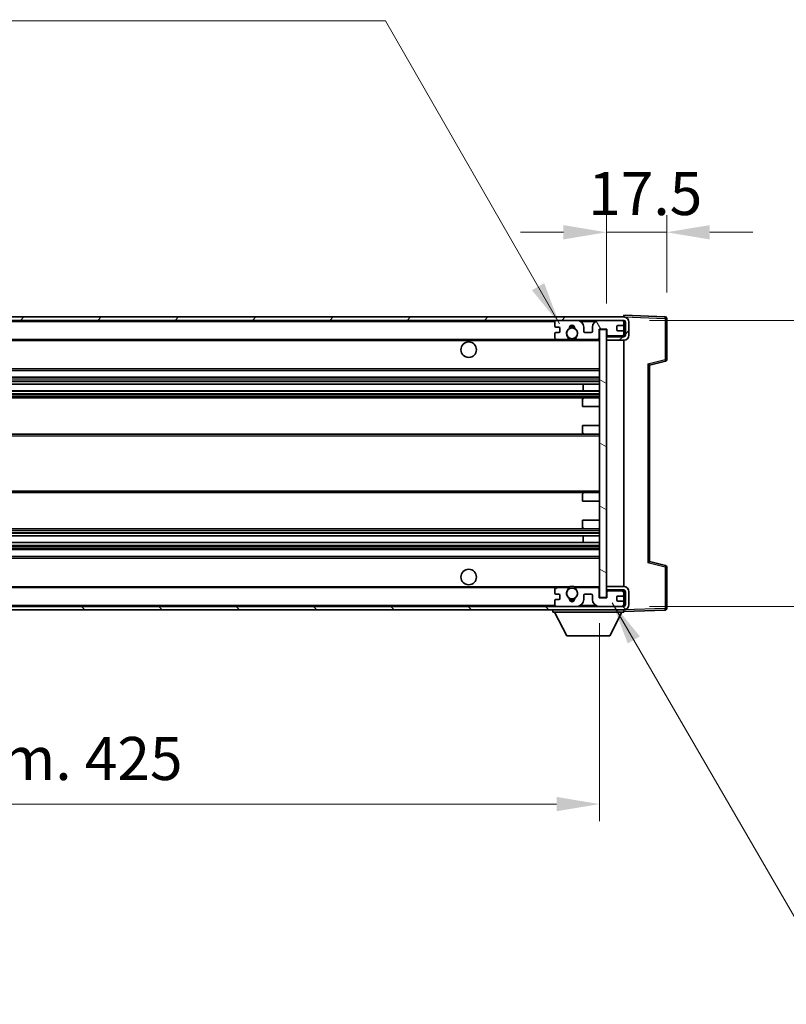
# Model space of a CAD drawing. Units: millimetres. Extents: x 2 to 10433, y 9 to 1414.
# Drawn here: x 2860 to 3083, y 813 to 1099 of the extents above; entities that cross this region are included whole.
import ezdxf

# ---------------------------------------------------------------- set-up
doc = ezdxf.new("R2010")
doc.units = ezdxf.units.MM
for name, color, linetype, lineweight in [('Dimension (ISO)', 7, 'Continuous', 18), ('Dimension (ISO) @ 1', 7, 'Continuous', 18), ('Hatch (ISO)', 1, 'Continuous', 18), ('Symbol (ISO) @ 1', 7, 'Continuous', 18), ('Visible (ISO)', 7, 'Continuous', 35), ('Visible Narrow (ISO)', 7, 'Continuous', 25)]:
    doc.layers.add(name, color=color, linetype=linetype, lineweight=lineweight)
doc.styles.add('Note Text (TK)', font='MS PGothic.ttf')
doc.dimstyles.new('Default - Method 1b (TK)', dxfattribs={"dimscale": 4, "dimtxt": 2.5, "dimasz": 2.5, "dimexe": 1, "dimexo": 1.5, "dimgap": 1, "dimtad": 1, "dimtoh": 1, "dimrnd": 1e-08, "dimdsep": 46, "dimtxsty": 'Note Text (TK)', "dimcen": 0.09, "dimdle": 5, "dimclrd": 100, "dimclre": 100, "dimclrt": 7, "dimadec": 1, "dimazin": 1, "dimtfac": 1, "dimtmove": 0, "dimatfit": 3, "dimfxl": 1, "dimtolj": 1, "dimlwd": -1, "dimlwe": -1, "dimarcsym": 0})
doc.dimstyles.new('Default - Method 1b (TK)$7', dxfattribs={"dimscale": 4, "dimtxt": 2.5, "dimasz": 2.5, "dimexe": 1, "dimexo": 1.5, "dimgap": 1, "dimtad": 1, "dimtoh": 1, "dimrnd": 1e-08, "dimdsep": 46, "dimtxsty": 'Note Text (TK)', "dimcen": 0.09, "dimdle": 5, "dimclrd": 100, "dimclre": 100, "dimclrt": 7, "dimadec": 1, "dimazin": 1, "dimtfac": 1, "dimtmove": 0, "dimatfit": 3, "dimfxl": 1, "dimtolj": 1, "dimlwd": -1, "dimlwe": -1, "dimarcsym": 0})

# ---------------------------------------------------------------- blocks, each defined once
blk = doc.blocks.new('*D52')
at = {"layer": 'Defpoints', "color": 0}
for p in [(2603.69, 931.23), (3028.69, 931.33), (3028.69, 871.33)]:
    blk.add_point(p, dxfattribs=at)
at = {"layer": 'Dimension (ISO)', "color": 100}
for p, q in [((2603.69, 923.73), (2603.69, 866.33)), ((3028.69, 923.83), (3028.69, 866.33)), ((2616.19, 871.33), (3016.19, 871.33))]:
    blk.add_line(p, q, dxfattribs=at)
for points in [[(2616.19, 873.41), (2616.19, 869.25), (2603.69, 871.33)], [(3016.19, 873.41), (3016.19, 869.25), (3028.69, 871.33)]]:
    blk.add_solid(points, dxfattribs=at)
at = {"layer": 'Dimension (ISO)', "color": 7, "insert": (2721.31, 884.57), "char_height": 12.5, "attachment_point": 4, "style": 'Note Text (TK)'}
blk.add_mtext('\\A1;\\fＭＳ Ｐゴシック|b0|i0;\\H12.5000;有効寸法 / Max dim. 425', dxfattribs=at)
blk = doc.blocks.new('*D53')
at = {"layer": 'Defpoints', "color": 0}
for p in [(3035.69, 1011.73), (3130.69, 1011.73), (3035.69, 928.73)]:
    blk.add_point(p, dxfattribs=at)
at = {"layer": 'Dimension (ISO)', "color": 100}
for p, q in [((3130.69, 1011.73), (3130.69, 1218.63)), ((3043.19, 1011.73), (3135.69, 1011.73)), ((3130.69, 941.23), (3130.69, 999.23)), ((3043.19, 928.73), (3135.69, 928.73))]:
    blk.add_line(p, q, dxfattribs=at)
for points in [[(3128.61, 999.23), (3132.78, 999.23), (3130.69, 1011.73)], [(3128.61, 941.23), (3132.78, 941.23), (3130.69, 928.73)]]:
    blk.add_solid(points, dxfattribs=at)
at = {"layer": 'Dimension (ISO)', "color": 7, "insert": (3117.45, 1032.95), "char_height": 12.5, "attachment_point": 4, "rotation": 90, "style": 'Note Text (TK)'}
blk.add_mtext('\\A1;\\fＭＳ Ｐゴシック|b0|i0;\\H12.5000;有効寸法 / Max dim. 83', dxfattribs=at)
blk = doc.blocks.new('*D54')
at = {"layer": 'Defpoints', "color": 0}
for p in [(3048.19, 1037.31), (3048.19, 1012.31), (3030.69, 1009.13)]:
    blk.add_point(p, dxfattribs=at)
at = {"layer": 'Dimension (ISO)', "color": 100}
for p, q in [((3030.69, 1016.63), (3030.69, 1042.31)), ((3048.19, 1019.81), (3048.19, 1042.31)), ((3018.19, 1037.31), (3005.69, 1037.31)), ((3030.69, 1037.31), (3048.19, 1037.31)), ((3060.69, 1037.31), (3073.19, 1037.31))]:
    blk.add_line(p, q, dxfattribs=at)
for points in [[(3018.19, 1039.39), (3018.19, 1035.23), (3030.69, 1037.31)], [(3060.69, 1039.39), (3060.69, 1035.23), (3048.19, 1037.31)]]:
    blk.add_solid(points, dxfattribs=at)
at = {"layer": 'Dimension (ISO)', "color": 7, "insert": (3025.38, 1048.56), "char_height": 12.5, "attachment_point": 4, "style": 'Note Text (TK)'}
blk.add_mtext('\\A1;17.5', dxfattribs=at)

msp = doc.modelspace()

# ---------------------------------------------------------------- hatches: boundary and pattern name
at = {"layer": 'Hatch (ISO)'}
h = msp.add_hatch(dxfattribs=at)
h.set_pattern_fill('ANSI31', color=256, scale=127, style=0)
h.set_pattern_definition([(45, (1503.318, -31.193), (-11.22532, 11.22532), [])])
edge = h.paths.add_edge_path()
edge.add_line((3035.6934, 1006.9792), (3030.6934, 1006.9792))
edge.add_line((3030.6934, 1006.9792), (3030.6934, 1005.9792))
edge.add_line((3030.6934, 1005.9792), (3035.6934, 1005.9792))
edge.add_ellipse((3035.6934, 1007.4792), major_axis=(0, -1.5), ratio=1, start_angle=0, end_angle=90)
edge.add_line((3037.1934, 1007.4792), (3037.1934, 1011.2292))
edge.add_ellipse((3035.6934, 1011.2292), major_axis=(1.5, 0), ratio=1, start_angle=0, end_angle=90)
edge.add_line((3035.6934, 1012.7292), (2616.1934, 1012.7292))
edge.add_line((2616.1934, 1012.7292), (2616.1934, 1011.7418))
edge.add_line((2616.1934, 1011.7418), (2616.1934, 1011.7292))
edge.add_line((2616.1934, 1011.7292), (2616.3184, 1011.7292))
edge.add_line((2616.3184, 1011.7292), (2627.8934, 1011.7292))
edge.add_line((2627.8934, 1011.7292), (3016.1934, 1011.7292))
edge.add_line((3016.1934, 1011.7292), (3022.0934, 1011.7292))
edge.add_line((3022.0934, 1011.7292), (3028.5934, 1011.7292))
edge.add_line((3028.5934, 1011.7292), (3035.1934, 1011.7292))
edge.add_line((3035.1934, 1011.7292), (3035.6934, 1011.7292))
edge.add_ellipse((3035.6934, 1011.2292), major_axis=(0, 0.5), ratio=1, start_angle=270, end_angle=360, ccw=False)
edge.add_line((3036.1934, 1011.2292), (3036.1934, 1007.4792))
edge.add_ellipse((3035.6934, 1007.4792), major_axis=(0.5, 0), ratio=1, start_angle=270, end_angle=360, ccw=False)
h = msp.add_hatch(dxfattribs=at)
h.set_pattern_fill('ANSI31', color=256, scale=127, angle=75.000175, style=0)
h.set_pattern_definition([(120.0002, (1503.318, -31.193), (-13.74813, -7.93754), [])])
edge = h.paths.add_edge_path()
edge.add_ellipse((3016.1934, 1011.2292), major_axis=(0, 0.5), ratio=1, start_angle=0, end_angle=90)
edge.add_line((3015.6934, 1011.2292), (3015.6934, 1010.0292))
edge.add_ellipse((3015.9934, 1010.0292), major_axis=(-0.3, 0), ratio=1, start_angle=0, end_angle=90)
edge.add_line((3015.9934, 1009.7292), (3016.8934, 1009.7292))
edge.add_ellipse((3016.8934, 1009.4292), major_axis=(0, 0.3), ratio=1, start_angle=270, end_angle=360, ccw=False)
edge.add_line((3017.1934, 1009.4292), (3017.1934, 1008.5292))
edge.add_ellipse((3016.8934, 1008.5292), major_axis=(0.3, 0), ratio=1, start_angle=270, end_angle=360, ccw=False)
edge.add_line((3016.8934, 1008.2292), (3015.9934, 1008.2292))
edge.add_ellipse((3015.9934, 1007.9292), major_axis=(0, 0.3), ratio=1, start_angle=0, end_angle=90)
edge.add_line((3015.6934, 1007.9292), (3015.6934, 1006.7292))
edge.add_ellipse((3016.1934, 1006.7292), major_axis=(-0.5, 0), ratio=1, start_angle=0, end_angle=90)
edge.add_line((3016.1934, 1006.2292), (3019.2178, 1006.2292))
edge.add_ellipse((3019.2178, 1006.6292), major_axis=(0, -0.4), ratio=1, start_angle=0, end_angle=132.45415)
edge.add_ellipse((3020.6934, 1007.9792), major_axis=(-1.1805, -1.08), ratio=1, start_angle=261.020412, end_angle=360, ccw=False)
edge.add_ellipse((3019.6454, 1009.5641), major_axis=(0.1655, -0.2502), ratio=1, start_angle=0, end_angle=60.082872)
edge.add_ellipse((3020.6934, 1009.6292), major_axis=(-0.7486, -0.0465), ratio=1, start_angle=172.885131, end_angle=360, ccw=False)
edge.add_ellipse((3021.7414, 1009.5641), major_axis=(-0.2994, 0.0186), ratio=1, start_angle=0, end_angle=60.082872)
edge.add_ellipse((3020.6934, 1007.9792), major_axis=(0.8825, 1.3346), ratio=1, start_angle=261.020412, end_angle=360, ccw=False)
edge.add_ellipse((3022.1691, 1006.6292), major_axis=(-0.2951, 0.27), ratio=1, start_angle=0, end_angle=132.45415)
edge.add_line((3022.1691, 1006.2292), (3028.1934, 1006.2292))
edge.add_ellipse((3028.1934, 1006.6292), major_axis=(0, -0.4), ratio=1, start_angle=0, end_angle=90)
edge.add_line((3028.5934, 1006.6292), (3028.5934, 1009.2292))
edge.add_line((3028.5934, 1009.2292), (3030.7934, 1009.2292))
edge.add_line((3030.7934, 1009.2292), (3030.7934, 1007.6292))
edge.add_ellipse((3031.1934, 1007.6292), major_axis=(-0.4, 0), ratio=1, start_angle=0, end_angle=90)
edge.add_line((3031.1934, 1007.2292), (3035.1934, 1007.2292))
edge.add_ellipse((3035.1934, 1007.7292), major_axis=(0, -0.5), ratio=1, start_angle=0, end_angle=90)
edge.add_line((3035.6934, 1007.7292), (3035.6934, 1008.4292))
edge.add_ellipse((3035.3934, 1008.4292), major_axis=(0.3, 0), ratio=1, start_angle=0, end_angle=90)
edge.add_line((3035.3934, 1008.7292), (3033.9934, 1008.7292))
edge.add_ellipse((3033.9934, 1009.0292), major_axis=(0, -0.3), ratio=1, start_angle=270, end_angle=360, ccw=False)
edge.add_line((3033.6934, 1009.0292), (3033.6934, 1009.9292))
edge.add_ellipse((3033.9934, 1009.9292), major_axis=(-0.3, 0), ratio=1, start_angle=270, end_angle=360, ccw=False)
edge.add_line((3033.9934, 1010.2292), (3035.3934, 1010.2292))
edge.add_ellipse((3035.3934, 1010.5292), major_axis=(0, -0.3), ratio=1, start_angle=0, end_angle=90)
edge.add_line((3035.6934, 1010.5292), (3035.6934, 1011.2292))
edge.add_ellipse((3035.1934, 1011.2292), major_axis=(0.5, 0), ratio=1, start_angle=0, end_angle=90)
edge.add_line((3035.1934, 1011.7292), (3028.5934, 1011.7292))
edge.add_ellipse((3028.5934, 1009.7292), major_axis=(0, 2), ratio=1, start_angle=0, end_angle=90)
edge.add_line((3026.5934, 1009.7292), (3026.5934, 1008.5292))
edge.add_ellipse((3026.2934, 1008.5292), major_axis=(0.3, 0), ratio=1, start_angle=270, end_angle=360, ccw=False)
edge.add_line((3026.2934, 1008.2292), (3024.3934, 1008.2292))
edge.add_ellipse((3024.3934, 1008.5292), major_axis=(0, -0.3), ratio=1, start_angle=270, end_angle=360, ccw=False)
edge.add_line((3024.0934, 1008.5292), (3024.0934, 1009.7292))
edge.add_ellipse((3022.0934, 1009.7292), major_axis=(2, 0), ratio=1, start_angle=0, end_angle=90)
edge.add_line((3022.0934, 1011.7292), (3016.1934, 1011.7292))
h = msp.add_hatch(dxfattribs=at)
h.set_pattern_fill('ANSI31', color=256, scale=127, angle=105.000246, style=0)
h.set_pattern_definition([(150.0002, (1503.318, -31.193), (-7.93744, -13.74819), [])])
h.paths.add_polyline_path([(3030.6934, 1009.1292), (3028.6934, 1009.1292), (3028.6934, 931.3292), (3030.6934, 931.3292), (3030.6934, 933.4792), (3030.6934, 934.4792), (3030.6934, 1005.9792), (3030.6934, 1006.9792)])
h = msp.add_hatch(dxfattribs=at)
h.set_pattern_fill('ANSI31', color=256, scale=127, angle=90.00021, style=0)
h.set_pattern_definition([(135.0002, (1503.318, -31.193), (-11.22528, -11.22536), [])])
edge = h.paths.add_edge_path()
edge.add_line((3030.6934, 933.4792), (3035.6934, 933.4792))
edge.add_ellipse((3035.6934, 932.9792), major_axis=(0, 0.5), ratio=1, start_angle=270, end_angle=360, ccw=False)
edge.add_line((3036.1934, 932.9792), (3036.1934, 929.2292))
edge.add_ellipse((3035.6934, 929.2292), major_axis=(0.5, 0), ratio=1, start_angle=270, end_angle=360, ccw=False)
edge.add_line((3035.6934, 928.7292), (3035.1934, 928.7292))
edge.add_line((3035.1934, 928.7292), (3028.5934, 928.7292))
edge.add_line((3028.5934, 928.7292), (3022.0934, 928.7292))
edge.add_line((3022.0934, 928.7292), (3016.1934, 928.7292))
edge.add_line((3016.1934, 928.7292), (2627.8934, 928.7292))
edge.add_line((2627.8934, 928.7292), (2616.3184, 928.7292))
edge.add_line((2616.3184, 928.7292), (2616.1934, 928.7292))
edge.add_line((2616.1934, 928.7292), (2616.1934, 928.7166))
edge.add_line((2616.1934, 928.7166), (2616.1934, 927.7292))
edge.add_line((2616.1934, 927.7292), (3035.6934, 927.7292))
edge.add_ellipse((3035.6934, 929.2292), major_axis=(0, -1.5), ratio=1, start_angle=0, end_angle=90)
edge.add_line((3037.1934, 929.2292), (3037.1934, 932.9792))
edge.add_ellipse((3035.6934, 932.9792), major_axis=(1.5, 0), ratio=1, start_angle=0, end_angle=90)
edge.add_line((3035.6934, 934.4792), (3030.6934, 934.4792))
edge.add_line((3030.6934, 934.4792), (3030.6934, 933.4792))
h = msp.add_hatch(dxfattribs=at)
h.set_pattern_fill('ANSI31', color=256, scale=127, angle=-14.999978, style=0)
h.set_pattern_definition([(30, (1503.318, -31.193), (-7.9375, 13.74815), [])])
edge = h.paths.add_edge_path()
edge.add_ellipse((3016.1934, 929.2292), major_axis=(-0.5, 0), ratio=1, start_angle=0, end_angle=90)
edge.add_line((3016.1934, 928.7292), (3022.0934, 928.7292))
edge.add_ellipse((3022.0934, 930.7292), major_axis=(0, -2), ratio=1, start_angle=0, end_angle=90)
edge.add_line((3024.0934, 930.7292), (3024.0934, 931.9292))
edge.add_ellipse((3024.3934, 931.9292), major_axis=(-0.3, 0), ratio=1, start_angle=270, end_angle=360, ccw=False)
edge.add_line((3024.3934, 932.2292), (3026.2934, 932.2292))
edge.add_ellipse((3026.2934, 931.9292), major_axis=(0, 0.3), ratio=1, start_angle=270, end_angle=360, ccw=False)
edge.add_line((3026.5934, 931.9292), (3026.5934, 930.7292))
edge.add_ellipse((3028.5934, 930.7292), major_axis=(-2, 0), ratio=1, start_angle=0, end_angle=90)
edge.add_line((3028.5934, 928.7292), (3035.1934, 928.7292))
edge.add_ellipse((3035.1934, 929.2292), major_axis=(0, -0.5), ratio=1, start_angle=0, end_angle=90)
edge.add_line((3035.6934, 929.2292), (3035.6934, 929.9292))
edge.add_ellipse((3035.3934, 929.9292), major_axis=(0.3, 0), ratio=1, start_angle=0, end_angle=90)
edge.add_line((3035.3934, 930.2292), (3033.9934, 930.2292))
edge.add_ellipse((3033.9934, 930.5292), major_axis=(0, -0.3), ratio=1, start_angle=270, end_angle=360, ccw=False)
edge.add_line((3033.6934, 930.5292), (3033.6934, 931.4292))
edge.add_ellipse((3033.9934, 931.4292), major_axis=(-0.3, 0), ratio=1, start_angle=270, end_angle=360, ccw=False)
edge.add_line((3033.9934, 931.7292), (3035.3934, 931.7292))
edge.add_ellipse((3035.3934, 932.0292), major_axis=(0, -0.3), ratio=1, start_angle=0, end_angle=90)
edge.add_line((3035.6934, 932.0292), (3035.6934, 932.7292))
edge.add_ellipse((3035.1934, 932.7292), major_axis=(0.5, 0), ratio=1, start_angle=0, end_angle=90)
edge.add_line((3035.1934, 933.2292), (3031.1934, 933.2292))
edge.add_ellipse((3031.1934, 932.8292), major_axis=(0, 0.4), ratio=1, start_angle=0, end_angle=90)
edge.add_line((3030.7934, 932.8292), (3030.7934, 931.2292))
edge.add_line((3030.7934, 931.2292), (3028.5934, 931.2292))
edge.add_line((3028.5934, 931.2292), (3028.5934, 933.8292))
edge.add_ellipse((3028.1934, 933.8292), major_axis=(0.4, 0), ratio=1, start_angle=0, end_angle=90)
edge.add_line((3028.1934, 934.2292), (3022.1691, 934.2292))
edge.add_ellipse((3022.1691, 933.8292), major_axis=(0, 0.4), ratio=1, start_angle=0, end_angle=132.45415)
edge.add_ellipse((3020.6934, 932.4792), major_axis=(1.1805, 1.08), ratio=1, start_angle=261.020412, end_angle=360, ccw=False)
edge.add_ellipse((3021.7414, 930.8944), major_axis=(-0.1655, 0.2502), ratio=1, start_angle=0, end_angle=60.082872)
edge.add_ellipse((3020.6934, 930.8292), major_axis=(0.7486, 0.0465), ratio=1, start_angle=172.885131, end_angle=360, ccw=False)
edge.add_ellipse((3019.6454, 930.8944), major_axis=(0.2994, -0.0186), ratio=1, start_angle=0, end_angle=60.082872)
edge.add_ellipse((3020.6934, 932.4792), major_axis=(-0.8825, -1.3346), ratio=1, start_angle=261.020412, end_angle=360, ccw=False)
edge.add_ellipse((3019.2178, 933.8292), major_axis=(0.2951, -0.27), ratio=1, start_angle=0, end_angle=132.45415)
edge.add_line((3019.2178, 934.2292), (3016.1934, 934.2292))
edge.add_ellipse((3016.1934, 933.7292), major_axis=(0, 0.5), ratio=1, start_angle=0, end_angle=90)
edge.add_line((3015.6934, 933.7292), (3015.6934, 932.5292))
edge.add_ellipse((3015.9934, 932.5292), major_axis=(-0.3, 0), ratio=1, start_angle=0, end_angle=90)
edge.add_line((3015.9934, 932.2292), (3016.8934, 932.2292))
edge.add_ellipse((3016.8934, 931.9292), major_axis=(0, 0.3), ratio=1, start_angle=270, end_angle=360, ccw=False)
edge.add_line((3017.1934, 931.9292), (3017.1934, 931.0292))
edge.add_ellipse((3016.8934, 931.0292), major_axis=(0.3, 0), ratio=1, start_angle=270, end_angle=360, ccw=False)
edge.add_line((3016.8934, 930.7292), (3015.9934, 930.7292))
edge.add_ellipse((3015.9934, 930.4292), major_axis=(0, 0.3), ratio=1, start_angle=0, end_angle=90)
edge.add_line((3015.6934, 930.4292), (3015.6934, 929.2292))

# ---------------------------------------------------------------- linework, layer by layer
at = {"layer": 'Visible (ISO)'}
for p, q in [((3035.6934, 1012.7292), (2616.1934, 1012.7292)), ((3035.6934, 1012.7295), (3035.6934, 1013.2292)), ((3047.7109, 1012.8096), (3035.6934, 1013.2292)), ((3035.6934, 1012.7292), (3035.6934, 1012.7295)), ((3048.1934, 1000.3983), (3048.1934, 1012.3099)), ((2616.1934, 1011.7292), (3035.6934, 1011.7292)), ((3015.6934, 1011.2292), (3015.6934, 1010.0292)), ((3015.9934, 1009.7292), (3016.8934, 1009.7292)), ((3022.0934, 1011.7292), (3016.1934, 1011.7292)), ((3017.1934, 1009.4292), (3017.1934, 1008.5292)), ((3024.0934, 1008.5292), (3024.0934, 1009.7292)), ((3026.5934, 1009.7292), (3026.5934, 1008.5292)), ((3035.1934, 1011.7292), (3028.5934, 1011.7292)), ((3028.5934, 1006.6292), (3028.5934, 1009.2292)), ((3028.5934, 1009.2292), (3030.7934, 1009.2292)), ((3030.6934, 1009.1292), (3028.6934, 1009.1292)), ((3028.6934, 1009.1292), (3028.6934, 931.3292)), ((3030.6934, 931.3292), (3030.6934, 1009.1292)), ((3030.7934, 1009.2292), (3030.7934, 1007.6292)), ((3033.6934, 1009.0292), (3033.6934, 1009.9292)), ((3033.9934, 1010.2292), (3035.3934, 1010.2292)), ((3035.6934, 1011.2292), (3035.6934, 1011.7292)), ((3035.6934, 1010.5292), (3035.6934, 1011.2292)), ((3035.6934, 1008.4292), (3035.6934, 1010.5292)), ((3036.1934, 1011.2292), (3036.1934, 1007.4792)), ((3037.1934, 1007.4792), (3037.1934, 1011.2292)), ((2628.1934, 1006.2292), (3016.1934, 1006.2292)), ((3015.6934, 1007.9292), (3015.6934, 1006.7292)), ((3016.8934, 1008.2292), (3015.9934, 1008.2292)), ((3016.1934, 1006.2292), (3019.2178, 1006.2292)), ((3019.2178, 1006.2292), (3019.5326, 1006.2292)), ((3021.8542, 1006.2292), (3022.1691, 1006.2292)), ((3022.1691, 1006.2292), (3028.1934, 1006.2292)), ((3026.2934, 1008.2292), (3024.3934, 1008.2292)), ((3028.1934, 1006.2292), (3028.6934, 1006.2292)), ((3030.6934, 1007.2292), (3031.0892, 1007.243)), ((3035.6934, 1006.9792), (3030.6934, 1006.9792)), ((3030.6934, 1006.9792), (3030.6934, 1005.9792)), ((3031.1934, 1007.2292), (3035.1934, 1007.2292)), ((3035.3934, 1008.7292), (3033.9934, 1008.7292)), ((3035.5693, 1007.3995), (3035.6934, 1007.4038)), ((3035.6934, 1007.7292), (3035.6934, 1008.4292)), ((3035.6934, 1007.4038), (3035.6934, 1007.7292)), ((3035.6934, 1006.9792), (3035.6934, 1007.4038)), ((3030.6934, 1005.9792), (3035.6934, 1005.9792)), ((3035.6934, 934.4792), (3035.6934, 1005.9792)), ((3043.1934, 998.7292), (3047.8175, 999.9139)), ((3043.1934, 941.729), (3043.1934, 998.7294)), ((2628.1934, 997.2292), (3028.6934, 997.2292)), ((2628.1934, 995.2292), (3028.6934, 995.2292)), ((2628.1934, 993.1839), (3028.6934, 993.1839)), ((3023.8808, 991.2744), (3023.8808, 993.1839)), ((3023.8934, 991.2744), (3023.8934, 993.1839)), ((2628.1934, 991.2744), (3028.6934, 991.2744)), ((2628.1934, 989.2292), (3024.1934, 989.2292)), ((3024.1934, 989.2292), (3028.6934, 989.2292)), ((3023.6934, 986.7292), (3023.6934, 988.7292)), ((3023.6934, 986.7292), (3028.6934, 986.7292)), ((3023.6934, 981.2292), (3028.6934, 981.2292)), ((3023.6934, 979.2292), (3023.6934, 981.2292)), ((2628.1934, 978.7292), (3024.1934, 978.7292)), ((3024.1934, 978.7292), (3028.6934, 978.7292)), ((2628.1934, 961.7292), (3024.1934, 961.7292)), ((3023.6934, 959.2292), (3023.6934, 961.2292)), ((3024.1934, 961.7292), (3028.6934, 961.7292)), ((3023.6934, 959.2292), (3028.6934, 959.2292)), ((3023.6934, 953.7292), (3028.6934, 953.7292)), ((3023.6934, 951.7292), (3023.6934, 953.7292)), ((2628.1934, 951.2292), (3024.1934, 951.2292)), ((2628.1934, 949.1841), (3028.6934, 949.1841)), ((3023.8808, 947.2745), (3023.8808, 949.1841)), ((3023.8934, 947.2745), (3023.8934, 949.1841)), ((3024.1934, 951.2292), (3028.6934, 951.2292)), ((2628.1934, 947.2745), (3028.6934, 947.2745)), ((2628.1934, 945.2292), (3028.6934, 945.2292)), ((2628.1934, 943.2292), (3028.6934, 943.2292)), ((3047.8175, 940.5445), (3043.1934, 941.7292)), ((3048.1934, 928.1486), (3048.1934, 940.0602)), ((2628.1934, 934.2292), (3016.1934, 934.2292)), ((3015.6934, 933.7292), (3015.6934, 932.5292)), ((3015.9934, 932.2292), (3016.8934, 932.2292)), ((3019.2178, 934.2292), (3016.1934, 934.2292)), ((3017.1934, 931.9292), (3017.1934, 931.0292)), ((3019.2178, 934.2292), (3019.5326, 934.2292)), ((3021.8542, 934.2292), (3022.1691, 934.2292)), ((3028.1934, 934.2292), (3022.1691, 934.2292)), ((3024.0934, 930.7292), (3024.0934, 931.9292)), ((3024.3934, 932.2292), (3026.2934, 932.2292)), ((3026.5934, 931.9292), (3026.5934, 930.7292)), ((3028.1934, 934.2292), (3028.6934, 934.2292)), ((3028.5934, 931.2292), (3028.5934, 933.8292)), ((3035.6934, 934.4792), (3030.6934, 934.4792)), ((3030.6934, 934.4792), (3030.6934, 933.4792)), ((3030.6934, 933.4792), (3035.6934, 933.4792)), ((3030.6934, 933.2292), (3031.0892, 933.2154)), ((3030.7934, 932.8292), (3030.7934, 931.2292)), ((3035.1934, 933.2292), (3031.1934, 933.2292)), ((3035.5693, 933.0589), (3035.6934, 933.0546)), ((3035.6934, 933.0546), (3035.6934, 933.4792)), ((3035.6934, 932.7292), (3035.6934, 933.0546)), ((3035.6934, 932.0292), (3035.6934, 932.7292)), ((3035.6934, 929.9292), (3035.6934, 932.0292)), ((3036.1934, 932.9792), (3036.1934, 929.2292)), ((3037.1934, 929.2292), (3037.1934, 932.9792)), ((3015.6934, 930.4292), (3015.6934, 929.2292)), ((3016.8934, 930.7292), (3015.9934, 930.7292)), ((3030.7934, 931.2292), (3028.5934, 931.2292)), ((3028.6934, 931.3292), (3030.6934, 931.3292)), ((3033.6934, 930.5292), (3033.6934, 931.4292)), ((3033.9934, 931.7292), (3035.3934, 931.7292)), ((3035.3934, 930.2292), (3033.9934, 930.2292)), ((3035.6934, 929.2292), (3035.6934, 929.9292)), ((3035.6934, 928.7292), (3035.6934, 929.2292)), ((3035.6934, 928.7292), (2616.1934, 928.7292)), ((2616.1934, 927.7292), (3035.6934, 927.7292)), ((3015.0934, 927.7292), (3015.0934, 927.0292)), ((3015.0934, 927.0292), (3035.6934, 927.0292)), ((3019.1434, 920.1292), (3015.5934, 927.0292)), ((3016.1934, 928.7292), (3022.0934, 928.7292)), ((3028.5934, 928.7292), (3035.1934, 928.7292)), ((3031.6434, 920.1292), (3035.1934, 927.0292)), ((3035.6934, 927.7292), (3035.6934, 927.0292)), ((3035.6934, 927.2292), (3047.7109, 927.6489)), ((3019.1434, 920.1292), (3031.6434, 920.1292))]:
    msp.add_line(p, q, dxfattribs=at)
for centre, radius in [((3020.6934, 1007.9792), 1.5706), ((2990.6934, 1003.2292), 2.25), ((2990.6934, 937.2292), 2.25), ((3020.6934, 932.4792), 1.5706)]:
    msp.add_circle(centre, radius, dxfattribs=at)
for centre, radius, start, end in [((3035.6934, 1011.2292), 1.5, 0, 90), ((3047.6934, 1012.3099), 0.5, 0, 88), ((3016.1934, 1011.2292), 0.5, 90, 180), ((3015.9934, 1010.0292), 0.3, 180, 270), ((3016.8934, 1009.4292), 0.3, 0, 90), ((3020.6934, 1007.9792), 1.6, 123.474563, 222.45415), ((3019.6454, 1009.5641), 0.3, 303.474563, 3.557435), ((3020.6934, 1009.6292), 0.75, 356.442565, 183.557435), ((3020.6934, 1007.9792), 2, 68.96053, 111.03947), ((3020.6934, 1007.9792), 2.1, 71.451, 108.549), ((3021.7414, 1009.5641), 0.3, 176.442565, 236.525437), ((3020.6934, 1007.9792), 1.6, 317.54585, 56.525437), ((3022.0934, 1009.7292), 2, 0, 90), ((3028.5934, 1009.7292), 2, 90, 180), ((3033.9934, 1009.9292), 0.3, 90, 180), ((3033.9934, 1009.0292), 0.3, 180, 270), ((3035.1934, 1011.2292), 0.5, 0, 90), ((3035.3934, 1010.5292), 0.3, 270, 0), ((3035.6934, 1011.2292), 0.5, 0, 90), ((3015.9934, 1007.9292), 0.3, 90, 180), ((3016.1934, 1006.7292), 0.5, 180, 270), ((3016.8934, 1008.5292), 0.3, 270, 0), ((3019.2178, 1006.6292), 0.4, 270, 42.45415), ((3020.6934, 1007.9792), 2.1, 233.298213, 236.44269), ((3020.6934, 1007.9792), 2, 233.932491, 306.067509), ((3022.1691, 1006.6292), 0.4, 137.54585, 270), ((3020.6934, 1007.9792), 2.1, 303.55731, 306.701787), ((3024.3934, 1008.5292), 0.3, 180, 270), ((3026.2934, 1008.5292), 0.3, 270, 0), ((3028.1934, 1006.6292), 0.4, 270, 0), ((3031.1934, 1007.6292), 0.4, 180, 270), ((3035.1934, 1007.7292), 0.5, 270, 0), ((3035.3934, 1008.4292), 0.3, 0, 90), ((3035.6934, 1007.4792), 1.5, 270, 0), ((3035.6934, 1007.4792), 0.5, 270, 0), ((3020.6934, 1007.9792), 2.1, 257.472095, 282.527905), ((3047.6934, 1000.3983), 0.5, 284.37, 0), ((3024.1934, 988.7292), 0.5, 90, 180), ((3024.1934, 979.2292), 0.5, 180, 270), ((3024.1934, 961.2292), 0.5, 90, 180), ((3024.1934, 951.7292), 0.5, 180, 270), ((3047.6934, 940.0602), 0.5, 0, 75.63), ((3016.1934, 933.7292), 0.5, 90, 180), ((3015.9934, 932.5292), 0.3, 180, 270), ((3016.8934, 931.9292), 0.3, 0, 90), ((3020.6934, 932.4792), 1.6, 137.54585, 236.525437), ((3019.2178, 933.8292), 0.4, 317.54585, 90), ((3020.6934, 932.4792), 2.1, 123.55731, 126.701787), ((3020.6934, 932.4792), 2, 53.932491, 126.067509), ((3020.6934, 932.4792), 2.1, 77.472095, 102.527905), ((3020.6934, 932.4792), 1.6, 303.474563, 42.45415), ((3022.1691, 933.8292), 0.4, 90, 222.45415), ((3020.6934, 932.4792), 2.1, 53.298213, 56.44269), ((3024.3934, 931.9292), 0.3, 90, 180), ((3026.2934, 931.9292), 0.3, 0, 90), ((3028.1934, 933.8292), 0.4, 0, 90), ((3031.1934, 932.8292), 0.4, 90, 180), ((3035.1934, 932.7292), 0.5, 0, 90), ((3035.3934, 932.0292), 0.3, 270, 0), ((3035.6934, 932.9792), 1.5, 0, 90), ((3035.6934, 932.9792), 0.5, 0, 90), ((3015.9934, 930.4292), 0.3, 90, 180), ((3016.1934, 929.2292), 0.5, 180, 270), ((3016.8934, 931.0292), 0.3, 270, 0), ((3019.6454, 930.8944), 0.3, 356.442565, 56.525437), ((3020.6934, 930.8292), 0.75, 176.442565, 3.557435), ((3020.6934, 932.4792), 2, 248.96053, 291.03947), ((3020.6934, 932.4792), 2.1, 251.451, 288.549), ((3021.7414, 930.8944), 0.3, 123.474563, 183.557435), ((3022.0934, 930.7292), 2, 270, 0), ((3028.5934, 930.7292), 2, 180, 270), ((3033.9934, 931.4292), 0.3, 90, 180), ((3033.9934, 930.5292), 0.3, 180, 270), ((3035.1934, 929.2292), 0.5, 270, 0), ((3035.3934, 929.9292), 0.3, 0, 90), ((3035.6934, 929.2292), 0.5, 270, 0), ((3035.6934, 929.2292), 1.5, 270, 0), ((3047.6934, 928.1486), 0.5, 272, 0)]:
    msp.add_arc(centre, radius, start, end, dxfattribs=at)
for centre, major_axis, start_param, end_param in [((3042.6934, 999.1173), (0.5, -0.388), 0.01312251, 1.54901225), ((3042.6934, 941.3412), (0.5, 0.388), 4.73417305, 6.27006279)]:
    msp.add_ellipse(centre, major_axis=major_axis, ratio=0.01690927, start_param=start_param, end_param=end_param, dxfattribs=at)
for points, knots in [([(3020.2379, 1005.9292), (3020.1289, 1005.9534), (3020.0234, 1005.9864), (3019.8507, 1006.0539), (3019.7614, 1006.0958), (3019.6633, 1006.1489), (3019.6292, 1006.1686), (3019.5846, 1006.1957), (3019.5658, 1006.2076), (3019.5398, 1006.2244), (3019.5326, 1006.2292), (3019.5326, 1006.2292)], [-0.0853709179, -0.0853709179, -0.0853709179, -0.0853709179, -0.0545116262, -0.0545116262, -0.0293355354, -0.0293355354, -0.0179856969, -0.0179856969, -0.0089928485, -0.0089928485, 0, 0, 0, 0]), ([(3021.8542, 1006.2292), (3021.8542, 1006.2292), (3021.8471, 1006.2244), (3021.821, 1006.2076), (3021.8023, 1006.1957), (3021.7577, 1006.1686), (3021.7235, 1006.1489), (3021.6255, 1006.0958), (3021.5362, 1006.0539), (3021.3635, 1005.9864), (3021.2579, 1005.9534), (3021.1489, 1005.9292)], [-0.2570614387, -0.2570614387, -0.2570614387, -0.2570614387, -0.2480685903, -0.2480685903, -0.2390757418, -0.2390757418, -0.2277259033, -0.2277259033, -0.2025498125, -0.2025498125, -0.1716905209, -0.1716905209, -0.1716905209, -0.1716905209]), ([(3019.5326, 934.2292), (3019.5326, 934.2292), (3019.5398, 934.234), (3019.5658, 934.2509), (3019.5846, 934.2628), (3019.6292, 934.2898), (3019.6633, 934.3095), (3019.7614, 934.3626), (3019.8507, 934.4045), (3020.0234, 934.4721), (3020.1289, 934.505), (3020.2379, 934.5292)], [-0.2570614387, -0.2570614387, -0.2570614387, -0.2570614387, -0.2480685903, -0.2480685903, -0.2390757418, -0.2390757418, -0.2277259033, -0.2277259033, -0.2025498125, -0.2025498125, -0.1716905209, -0.1716905209, -0.1716905209, -0.1716905209]), ([(3021.1489, 934.5292), (3021.2579, 934.505), (3021.3635, 934.4721), (3021.5362, 934.4045), (3021.6255, 934.3626), (3021.7235, 934.3095), (3021.7577, 934.2898), (3021.8023, 934.2628), (3021.821, 934.2509), (3021.8471, 934.234), (3021.8542, 934.2292), (3021.8542, 934.2292)], [-0.0853709179, -0.0853709179, -0.0853709179, -0.0853709179, -0.0545116262, -0.0545116262, -0.0293355354, -0.0293355354, -0.0179856969, -0.0179856969, -0.0089928485, -0.0089928485, 0, 0, 0, 0])]:
    msp.add_open_spline(points, degree=3, knots=knots, dxfattribs=at)
at = {"layer": 'Visible Narrow (ISO)'}
for p, q in [((3035.6934, 1012.7295), (3035.703, 1012.7292)), ((3035.7885, 1012.7262), (3047.7109, 1012.3099)), ((3047.7109, 1012.3099), (3047.7109, 1000.3983)), ((3047.7109, 1012.3099), (3048.1934, 1012.3099)), ((2628.1934, 1011.4292), (3015.7352, 1011.4292)), ((3023.147, 1011.4292), (3027.5399, 1011.4292)), ((3035.6517, 1011.4292), (3035.6934, 1011.4292)), ((2628.1934, 1005.9292), (3020.2379, 1005.9292)), ((3021.1489, 1005.9292), (3028.6934, 1005.9292)), ((3042.7109, 999.1173), (3047.7109, 1000.3983)), ((3048.1934, 1000.3983), (3047.7109, 1000.3983)), ((2628.1934, 997.7292), (3028.6934, 997.7292)), ((3042.7109, 999.1173), (3042.7109, 941.3412)), ((2628.1934, 994.7292), (3028.6934, 994.7292)), ((2628.1934, 994.219), (3028.6934, 994.219)), ((2628.1934, 993.9592), (3028.6934, 993.9592)), ((2628.1934, 993.2241), (3028.6934, 993.2241)), ((2628.1934, 991.236), (3028.6934, 991.236)), ((2628.1934, 990.521), (3028.6934, 990.521)), ((2628.1934, 990.2594), (3028.6934, 990.2594)), ((2628.1934, 989.7292), (3028.6934, 989.7292)), ((2628.1934, 978.2292), (3028.6934, 978.2292)), ((2628.1934, 962.2292), (3028.6934, 962.2292)), ((2628.1934, 950.7292), (3028.6934, 950.7292)), ((2628.1934, 950.199), (3028.6934, 950.199)), ((2628.1934, 949.9375), (3028.6934, 949.9375)), ((2628.1934, 949.2225), (3028.6934, 949.2225)), ((2628.1934, 947.2343), (3028.6934, 947.2343)), ((2628.1934, 946.4992), (3028.6934, 946.4992)), ((2628.1934, 946.2394), (3028.6934, 946.2394)), ((2628.1934, 945.7292), (3028.6934, 945.7292)), ((2628.1934, 942.7292), (3028.6934, 942.7292)), ((3047.7109, 940.0602), (3042.7109, 941.3412)), ((3047.7109, 940.0602), (3047.7109, 928.1486)), ((3047.7109, 940.0602), (3048.1934, 940.0602)), ((2628.1934, 934.5292), (3020.2379, 934.5292)), ((3021.1489, 934.5292), (3028.6934, 934.5292)), ((2628.1934, 929.0292), (3015.7352, 929.0292)), ((3023.147, 929.0292), (3027.5399, 929.0292)), ((3035.6517, 929.0292), (3035.6934, 929.0292)), ((3035.703, 927.7292), (3035.6934, 927.7289)), ((3047.7109, 928.1486), (3035.7885, 927.7322)), ((3048.1934, 928.1486), (3047.7109, 928.1486))]:
    msp.add_line(p, q, dxfattribs=at)
for centre, major_axis, ratio, start_param, end_param in [((3047.6934, 1012.3099), (0.0174, 0.4997), 0.03487826, 4.71360696, 6.28318531), ((3047.6934, 1000.3983), (0.1241, -0.4844), 0.03380887, 0, 1.56213477), ((3047.6934, 940.0602), (0.1241, 0.4844), 0.03380887, 4.72105054, 6.28318531), ((3047.6934, 928.1486), (0.0174, -0.4997), 0.03487826, 0, 1.56957835)]:
    msp.add_ellipse(centre, major_axis=major_axis, ratio=ratio, start_param=start_param, end_param=end_param, dxfattribs=at)

# ---------------------------------------------------------------- dimensions: what is measured, and where the dimension line sits
at = {"layer": 'Dimension (ISO) @ 1', "color": 100}
dim = msp.add_linear_dim(base=(3130.6934, 1011.7292), p1=(3035.6934, 928.7292), p2=(3035.6934, 1011.7292), angle=90, text='\\fＭＳ Ｐゴシック|b0|i0;\\H12.5000;有効寸法 / Max dim. <>', dimstyle='Default - Method 1b (TK)', override={"dimscale": 1, "dimtxt": 12.5, "dimasz": 12.5, "dimexe": 5, "dimexo": 7.5, "dimgap": 5, "dimtoh": 0, "dimdec": 2, "dimcen": 0.45, "dimtol": 0, "dimlim": 0, "dimtp": 0, "dimtm": 0, "dimtdec": 2, "dimtix": 0, "dimtofl": 0, "dimtmove": 0, "dimatfit": 2}, dxfattribs=at)
dim.commit()
dim.dimension.update_dxf_attribs({"geometry": '*D53', "text_midpoint": (3130.6934, 1123.2928), "dimtype": 128})
dim = msp.add_linear_dim(base=(3048.1934, 1037.3099), p1=(3030.6934, 1009.1292), p2=(3048.1934, 1012.3099), dimstyle='Default - Method 1b (TK)', override={"dimscale": 1, "dimtxt": 12.5, "dimasz": 12.5, "dimexe": 5, "dimexo": 7.5, "dimgap": 5, "dimtoh": 0, "dimdec": 2, "dimcen": 0.45, "dimtol": 0, "dimlim": 0, "dimtp": 0, "dimtm": 0, "dimtdec": 2, "dimtix": 0, "dimtofl": 1, "dimtmove": 0, "dimatfit": 1}, dxfattribs=at)
dim.commit()
dim.dimension.update_dxf_attribs({"geometry": '*D54', "text_midpoint": (3039.4434, 1037.3099), "dimtype": 128})
dim = msp.add_linear_dim(base=(3028.6934, 871.3292), p1=(2603.6934, 931.2292), p2=(3028.6934, 931.3292), text='\\fＭＳ Ｐゴシック|b0|i0;\\H12.5000;有効寸法 / Max dim. <>', dimstyle='Default - Method 1b (TK)', override={"dimscale": 1, "dimtxt": 12.5, "dimasz": 12.5, "dimexe": 5, "dimexo": 7.5, "dimgap": 5, "dimtoh": 0, "dimdec": 2, "dimcen": 0.45, "dimtol": 0, "dimlim": 0, "dimtp": 0, "dimtm": 0, "dimtdec": 2, "dimtix": 0, "dimtofl": 0, "dimtmove": 0, "dimatfit": 1}, dxfattribs=at)
dim.commit()
dim.dimension.update_dxf_attribs({"geometry": '*D52', "text_midpoint": (2816.1934, 871.3292), "dimtype": 128})

# ---------------------------------------------------------------- leaders
at = {"layer": 'Symbol (ISO) @ 1', "color": 100, "annotation_type": 0, "has_hookline": 1}
for points, hookline_direction, text_width in [([(3017.0572, 1010.6912), (2966.5104, 1098.6893), (2954.0104, 1098.6893)], 1, 212.0739), ([(3032.3634, 929.793), (3099.9329, 813.2078), (3112.4329, 813.2078)], 0, 214.5597)]:
    msp.add_leader(points, dimstyle='Default - Method 1b (TK)$7', override={"dimscale": 1, "dimtxt": 12.5, "dimasz": 12.5, "dimgap": 0, "dimtad": 1}, dxfattribs=dict(at, hookline_direction=hookline_direction, text_width=text_width))

doc.saveas('drawing.dxf')
